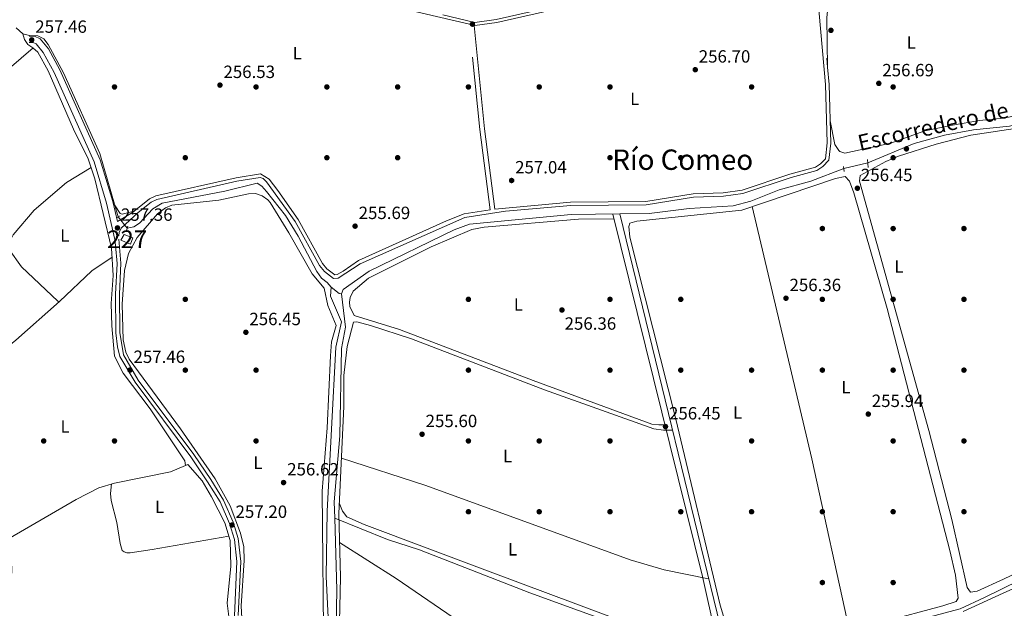
# Model space of a CAD drawing. Units: metres. Extents: x 615373 to 622341, y 4659980 to 4664722.
# Drawn here: x 616659 to 617215, y 4662756 to 4663089 of the extents above; entities that cross this region are included whole.
import ezdxf
from ezdxf.enums import TextEntityAlignment as Align

# ---------------------------------------------------------------- set-up
doc = ezdxf.new("R2010")
doc.units = ezdxf.units.M
doc.header["$MEASUREMENT"] = 0
for name, pattern in [('DGN Style 2', [86.90790000000003, 52.14474000000001, -34.76316000000001]), ('DGN Style 3', [121.67106000000003, 86.90790000000001, -34.76316000000001]), ('DGN Style 5', [60.83553000000001, 26.07237, -34.76316000000001])]:
    doc.linetypes.add(name, pattern=pattern)
for name, color, linetype, lineweight in [('Nivel 13', 7, 'Continuous', 0), ('Nivel 15', 7, 'Continuous', 0), ('Nivel 17', 7, 'Continuous', 0), ('Nivel 21', 7, 'Continuous', 0), ('Nivel 22', 7, 'Continuous', 0), ('Nivel 36', 7, 'Continuous', 0), ('Nivel 37', 7, 'Continuous', 0), ('Nivel 41', 7, 'Continuous', 0), ('Nivel 43', 7, 'Continuous', 0), ('Nivel 45', 7, 'Continuous', 0), ('Nivel 48', 7, 'Continuous', 0), ('Nivel 52', 7, 'Continuous', 0), ('Nivel 7', 7, 'Continuous', 0)]:
    doc.layers.add(name, color=color, linetype=linetype, lineweight=lineweight)
doc.styles.add('Style-Arial', font='txt')
doc.styles.add('Style-Arial Narrow', font='txt')
doc.styles.add('Style-Times New Roman', font='txt')

# ---------------------------------------------------------------- blocks, each defined once
blk = doc.blocks.new('5PERFI')
at = {"layer": 'Nivel 17', "linetype": 'Continuous', "lineweight": 0}
h = blk.add_hatch(color=7, dxfattribs=at)
edge = h.paths.add_edge_path()
edge.add_arc((0.001680109649896622, -0.003840018063783646), 1.559999999766158, 315.0000000018422, 675.0000000018422)
blk = doc.blocks.new('5PATER')
at = {"layer": 'Nivel 7', "linetype": 'Continuous', "lineweight": 0}
h = blk.add_hatch(color=51, dxfattribs=at)
edge = h.paths.add_edge_path()
edge.add_ellipse((0.0004966035485267639, -0.003717619925737381), major_axis=(-1.095731442372465, -1.110710699892244), ratio=0.9994222409660318, start_angle=0, end_angle=360)

msp = doc.modelspace()

# ---------------------------------------------------------------- linework, layer by layer
at = {"layer": 'Nivel 13', "color": 4, "linetype": 'Continuous', "lineweight": 0, "extrusion": (0.03078814318294472, -0.06429523927035727, 0.9974558699243361), "elevation": -280557.8541362229, "flags": 128}
msp.add_lwpolyline([(2570224.858330391, 3929211.971000381), (2570227.357482355, 3929206.780688304), (2570228.485528391, 3929205.939016074)], dxfattribs=at)
at = {"layer": 'Nivel 13', "color": 4, "linetype": 'Continuous', "lineweight": 0}
for points in [[(616656.7399999984, 4663084.440000001, 257.2), (616660.620000001, 4663080.989999998, 257.2)], [(616660.620000001, 4663080.989999998, 257.2), (616661.4499999993, 4663077.710000001, 257.37), (616663.4100000001, 4663074.899999999, 257.2), (616666.2899999991, 4663073.129999999, 257.03), (616669.0300000012, 4663070.57, 256.86), (616674.8900000006, 4663060.080000002, 256.86), (616689.25, 4663027.190000001, 256.86), (616697.4699999988, 4663010.43, 256.86), (616701.25, 4662999.039999999, 256.86), (616710.6799999997, 4662959.84, 256.86), (616711.6000000015, 4662944.489999998, 256.86), (616710.5300000012, 4662928.550000001, 256.86), (616710.8399999999, 4662915.920000002, 256.86), (616712.4400000013, 4662898.789999999, 256.86), (616717.2399999984, 4662889.300000001, 256.86), (616732.4299999997, 4662869.129999999, 256.86), (616752.0199999996, 4662839.640000001, 256.86), (616752.4800000004, 4662837.07, 256.63)], [(616660.620000001, 4663080.989999998, 257.2), (616664.4200000018, 4663080.080000002, 257.2), (616668.9600000009, 4663079.809999999, 257.2), (616672.4299999997, 4663078.09, 257.2), (616674.8599999994, 4663074.879999999, 257.08), (616683.4499999993, 4663058.899999999, 257.02), (616704.0799999982, 4663013.399999999, 257.2), (616714.5, 4662977.550000001, 257.2)], [(617356.4600000009, 4663058.190000001, 256.72), (617347.8500000015, 4663060.129999999, 256.72), (617345.0700000003, 4663059.16, 256.72), (617343.370000001, 4663056.199999999, 256.72), (617343.5700000003, 4663046.09, 256.39), (617342.120000001, 4663044.09, 256.39), (617322.379999999, 4663039.870000001, 256.18), (617299.0599999987, 4663041.539999999, 255.81), (617252.1999999993, 4663036.780000001, 255.71), (617242.5399999991, 4663035.120000001, 255.72), (617218.0599999987, 4663028.780000001, 255.88), (617197.8000000007, 4663026.640000001, 255.88), (617181.3500000015, 4663023.73, 256.05), (617164.3299999982, 4663018.989999998, 255.95), (617138, 4663008.050000001, 255.96)], [(616997.9499999993, 4662979.210000001, 256.38), (617014.5799999982, 4662979.440000001, 256.38), (617037.0100000016, 4662982.210000001, 256.38), (617061.9800000004, 4662983.77, 256.38), (617071.9600000009, 4662986.460000001, 256.33), (617087.9699999988, 4662992.75, 256.33), (617105.8999999985, 4662997.649999999, 256.22), (617124.5399999991, 4663004.870000001, 256.05)], [(616719.5899999999, 4662971.260000002, 257.16), (616723.2100000009, 4662971.93, 257.16), (616726.5100000016, 4662974.059999999, 257.07), (616734.0700000003, 4662982.059999999, 256.86), (616739.3900000006, 4662985.23, 256.73), (616774.6900000013, 4662992.080000002, 256.31), (616793.0700000003, 4662996.530000001, 255.98), (616795.5399999991, 4662994.93, 256.15), (616798.1900000013, 4662991.91, 256.24), (616808.8999999985, 4662978.370000001, 256.48), (616816.2199999988, 4662966.699999999, 256.31), (616826.6400000006, 4662946.710000001, 256.5), (616829.3099999987, 4662942.84, 256.48), (616832.4800000004, 4662940.43, 256.34), (616834.7699999996, 4662937.920000002, 256.31)], [(616997.9499999993, 4662979.210000001, 256.38), (616970.3399999999, 4662978.830000002, 256.38), (616912.9100000001, 4662973.359999999, 256.27), (616904.2399999984, 4662970.18, 256.15), (616856.3599999994, 4662946.949999999, 255.63), (616841.6499999985, 4662936.489999998, 255.8), (616840.6400000006, 4662934.059999999, 255.88)], [(616997.9499999993, 4662979.210000001, 256.38), (617060.1700000018, 4662723.5, 255.96), (617062.0199999996, 4662722.359999999, 255.96), (617071.4100000001, 4662724.489999998, 255.96), (617190.2300000004, 4662756.199999999, 255.71), (617204.0399999991, 4662762.489999998, 255.8), (617243.5599999987, 4662781.879999999, 255.29), (617247.4200000018, 4662783.25, 255.12), (617249.5300000012, 4662782.440000001, 255.12)], [(616833.0199999996, 4662751.149999999, 256.48), (616832.0300000012, 4662774.399999999, 256.31), (616832.5199999996, 4662811.239999998, 256.47), (616837.370000001, 4662903.879999999, 256.48), (616840.6900000013, 4662918.27, 256.48), (616834.3500000015, 4662932.77, 256.48), (616834.7699999996, 4662937.920000002, 256.31)], [(616840.6400000006, 4662934.059999999, 255.88), (616842.9400000013, 4662915.170000002, 255.97), (616840.5599999987, 4662903.18, 255.88), (616839.6099999994, 4662853.940000001, 255.96), (616836.5500000007, 4662816.550000001, 255.88), (616836.8399999999, 4662807.25, 255.86)], [(616596.7800000012, 4662700.539999999, 257.33), (616625.8900000006, 4662719.91, 256.99), (616626.370000001, 4662721.52, 256.99), (616619.9299999997, 4662738.449999999, 256.99), (616615.9400000013, 4662750.359999999, 256.99), (616616.2199999988, 4662751.949999999, 256.99), (616639.5899999999, 4662764.57, 256.65), (616653.4400000013, 4662774.41, 256.65), (616654.4299999997, 4662776.289999999, 256.65), (616654.370000001, 4662779.82, 256.82), (616651.9800000004, 4662794.210000001, 256.65), (616653.4100000001, 4662796.280000001, 256.65), (616690.75, 4662817.960000001, 256.48), (616703.5899999999, 4662824.420000002, 256.48), (616712.3900000006, 4662827.190000001, 256.48), (616744.0300000012, 4662833.57, 256.48), (616752.4800000004, 4662837.07, 256.63)], [(616782.6900000013, 4662673.010000002, 256.65), (616781.4899999984, 4662673.16, 256.65), (616780.6799999997, 4662684.25, 256.65), (616781.5899999999, 4662696.57, 256.65), (616783.629999999, 4662709.350000001, 256.65), (616783.3200000003, 4662719.559999999, 256.65), (616782.0599999987, 4662729.190000001, 256.65), (616777.2899999991, 4662748.719999999, 256.65), (616776.0899999999, 4662759.260000002, 256.65), (616778.0100000016, 4662780.170000002, 256.65), (616777.7199999988, 4662794.75, 256.65), (616774.6799999997, 4662804.670000002, 256.75), (616767.1999999993, 4662819.32, 256.86), (616761.8299999982, 4662828.350000001, 256.78), (616753.75, 4662837.59, 256.65), (616752.4800000004, 4662837.07, 256.63)], [(617050.1999999993, 4662726.469999999, 256.11), (617044.8299999982, 4662729.309999999, 255.94), (617029.4699999988, 4662735.199999999, 255.88), (616947.0100000016, 4662765.149999999, 255.64), (616884.7100000009, 4662789.390000001, 255.77), (616866.6999999993, 4662795.190000001, 255.69), (616836.8399999999, 4662807.25, 255.86)], [(616836.8399999999, 4662807.25, 255.86), (616838.0700000003, 4662766.809999999, 255.77), (616837.3200000003, 4662725.239999998, 255.71), (616838.6799999997, 4662700.59, 255.71), (616839.8399999999, 4662693.879999999, 255.71), (616892.5399999991, 4662657.649999999, 255.44), (617025.1499999985, 4662569.670000002, 255.71)]]:
    msp.add_polyline3d(points, dxfattribs=at)
at = {"layer": 'Nivel 15', "color": 1, "linetype": 'Continuous', "lineweight": 0}
msp.add_polyline3d([(616715.9699999988, 4662964.41, 259.9), (616717.8399999999, 4662967.52, 259.9), (616722.7199999988, 4662965.77, 259.9), (616721.4499999993, 4662962.129999999, 259.74), (616715.9699999988, 4662964.41, 259.9)], dxfattribs=at)
at = {"layer": 'Nivel 21', "color": 7, "linetype": 'DGN Style 3', "lineweight": 0, "extrusion": (0.1863067734891736, 0.0272504946766862, 0.9821136373617515), "elevation": 242258.5678430853, "flags": 128}
msp.add_lwpolyline([(4524602.416176129, -1262250.456765998), (4524648.197394039, -1262251.30652288), (4524707.85292403, -1262254.068232752)], dxfattribs=at)
at = {"layer": 'Nivel 21', "color": 7, "linetype": 'DGN Style 3', "lineweight": 0, "extrusion": (-0.00296907762196914, 0.03298257967013545, 0.9994515165911642), "elevation": 152225.123991969, "flags": 128}
msp.add_lwpolyline([(-1032706.29937363, -4586428.357657759), (-1032706.29937363, -4586433.491136111)], dxfattribs=at)
at = {"layer": 'Nivel 21', "color": 1, "linetype": 'DGN Style 2', "lineweight": 0, "flags": 128}
for points, elevation in [([(617137.870000001, 4663009.890000001), (617138.1900000013, 4663005.390000001)], 256.53), ([(617124.379999999, 4663005.989999998), (617124.7699999996, 4663003.27)], 256.86), ([(616713.7800000012, 4662977.170000002), (616715.4899999984, 4662978.080000002)], 257.2), ([(616719.8299999982, 4662972.289999999), (616719.2300000004, 4662969.690000001)], 257.2)]:
    msp.add_lwpolyline(points, dxfattribs=dict(at, elevation=elevation))
at = {"layer": 'Nivel 21', "color": 7, "linetype": 'Continuous', "lineweight": 0}
for points in [[(616646.5700000003, 4663116.59, 256.87), (616649.9299999997, 4663120.289999999, 256.87), (616653.6499999985, 4663121.580000002, 256.87), (616671.7100000009, 4663124.02, 256.87), (616711.6799999997, 4663127.210000001, 256.87), (616730.2899999991, 4663126.949999999, 256.87), (616751.4100000001, 4663123.73, 256.87), (616779.1400000006, 4663117.75, 256.77), (616912.8900000006, 4663086.330000002, 256.7)], [(617109.629999999, 4663103.129999999, 257.54), (617114.1499999985, 4663052.309999999, 257.54), (617115.120000001, 4663019.309999999, 257.54), (617114.0500000007, 4663010.420000002, 257.51), (617111.2699999996, 4663007.469999999, 257.2), (617108.4200000018, 4663005.580000002, 257.2), (617094.0599999987, 4663001.670000002, 257.35), (617067.0399999991, 4662992.66, 257.7), (617056.25, 4662991.170000002, 257.19), (617039.3099999987, 4662990.620000001, 257.03), (617012.629999999, 4662986.32, 256.86), (616970.1000000015, 4662985.91, 256.51), (616927.2199999988, 4662981.899999999, 257.38), (616921.4699999988, 4663027.210000001, 257.22), (616915.620000001, 4663085.690000001, 256.7), (616915.9699999988, 4663085.609999999, 256.7), (616928.3200000003, 4663087.330000002, 256.7), (616975.9200000018, 4663098.059999999, 256.87), (616987.8299999982, 4663099.559999999, 256.87), (617015.8299999982, 4663100.280000001, 256.98), (617055.6099999994, 4663099.830000002, 257.38), (617109.629999999, 4663103.129999999, 257.54)], [(616780.0799999982, 4662752.140000001, 257.2), (616781.5399999991, 4662782.77, 257.2), (616780.1700000018, 4662795.32, 257.2), (616777.3599999994, 4662804.309999999, 257.2), (616771.9899999984, 4662816.489999998, 257.2), (616764.8999999985, 4662827.920000002, 257.2), (616755.4400000013, 4662841.989999998, 257.2), (616723.9499999993, 4662884.149999999, 257.54), (616715.4299999997, 4662898.690000001, 257.37), (616713.9899999984, 4662904.149999999, 257.37), (616713.1900000013, 4662912.07, 257.37), (616713.0199999996, 4662933.890000001, 257.37), (616713.8099999987, 4662951.27, 257.37), (616712.9200000018, 4662961.309999999, 257.37), (616712.6099999994, 4662964.710000001, 257.37), (616707.8599999994, 4662985.239999998, 257.54), (616700.8900000006, 4663008.600000001, 257.54), (616678.3200000003, 4663059.039999999, 257.37), (616672.120000001, 4663070.370000001, 257.37), (616668.0700000003, 4663075.239999998, 257.37), (616666.3200000003, 4663076, 257.37), (616664.0700000003, 4663076, 257.37)], [(616713.9800000004, 4662974.890000001, 257.44), (616722.4899999984, 4662979.989999998, 257.54), (616732.0500000007, 4662987.66, 256.84), (616735.6600000001, 4662989.350000001, 256.71), (616781.0399999991, 4662999.68, 256.36), (616794.8299999982, 4663001.780000001, 256.36), (616799.7899999991, 4662998.830000002, 256.52), (616804.6999999993, 4662992.510000002, 256.52), (616816.1499999985, 4662975.98, 256.52), (616829.8200000003, 4662951.170000002, 256.52), (616832.3999999985, 4662948.18, 256.52), (616836.7899999991, 4662944.809999999, 256.52), (616838.1600000001, 4662944.91, 256.36), (616841.620000001, 4662946.899999999, 256.36), (616850.1600000001, 4662952.850000001, 256.19), (616900.0100000016, 4662975.390000001, 255.98), (616909.879999999, 4662979.210000001, 256.08), (616924.6400000006, 4662981.489999998, 257.38)]]:
    msp.add_polyline3d(points, dxfattribs=at)
at = {"layer": 'Nivel 21', "color": 7, "linetype": 'DGN Style 3', "lineweight": 0}
for points in [[(616653.2399999984, 4663123.289999999, 256.87), (616671.5199999996, 4663125.760000002, 256.87), (616711.620000001, 4663128.960000001, 256.87), (616730.4299999997, 4663128.699999999, 256.87), (616751.7300000004, 4663125.449999999, 256.87), (616779.5300000012, 4663119.460000001, 256.77), (616916.0599999987, 4663087.390000001, 256.7), (616928.0100000016, 4663089.050000001, 256.7), (616975.6099999994, 4663099.789999999, 256.87), (616987.6900000013, 4663101.309999999, 256.87), (617015.8099999987, 4663102.030000001, 256.98), (617055.5599999987, 4663101.59, 257.38), (617149.9800000004, 4663107.359999999, 257.38), (617190.1600000001, 4663106.859999999, 257.21), (617202.129999999, 4663106.039999999, 257.21), (617215.1099999994, 4663103.719999999, 257.21), (617258.9800000004, 4663101.600000001, 257.01), (617276.0199999996, 4663102.219999999, 257.38), (617299.3299999982, 4663100.989999998, 257.38), (617390.2100000009, 4663100.859999999, 257.19), (617402.8299999982, 4663100.120000001, 257.46), (617408.5799999982, 4663100.620000001, 257.72), (617409.0599999987, 4663101.219999999, 257.72), (617407.3000000007, 4663106.440000001, 257.72)], [(617115.2899999991, 4663062.140000001, 257.71), (617114.9299999997, 4663090.039999999, 257.54), (617115.2800000012, 4663094.02, 257.56), (617119.4499999993, 4663103.73, 257.32)], [(616713.9800000004, 4662974.890000001, 257.44), (616711.370000001, 4662986.170000002, 257.54), (616704.3000000007, 4663009.859999999, 257.54), (616681.5599999987, 4663060.649999999, 257.37), (616675.129999999, 4663072.41, 257.37), (616670.3099999987, 4663078.210000001, 257.37), (616667.0799999982, 4663079.620000001, 257.37), (616664.0700000003, 4663079.620000001, 257.37)], [(616714.8299999982, 4662966.82, 257.38), (616714.9299999997, 4662968.760000002, 257.38), (616716.1799999997, 4662971.149999999, 257.38), (616725.8200000003, 4662980.09, 257.38), (616733.120000001, 4662985.940000001, 256.84), (616736.3200000003, 4662987.440000001, 256.71), (616781.4100000001, 4662997.699999999, 256.36), (616794.629999999, 4662999.719999999, 256.36), (616796.2899999991, 4662999.140000001, 256.36), (616798.3299999982, 4662997.43, 256.52), (616814.4299999997, 4662974.920000002, 256.52), (616828.1600000001, 4662950.010000002, 256.52), (616831.0199999996, 4662946.710000001, 256.52), (616836.1799999997, 4662942.75, 256.52), (616838.7600000016, 4662942.940000001, 256.36), (616851.1600000001, 4662951.09, 256.19), (616910.3999999985, 4662977.25, 256.08), (616933.3099999987, 4662980.809999999, 256.67), (616970.1999999993, 4662983.899999999, 256.51), (617012.8000000007, 4662984.309999999, 256.86), (617039.5, 4662988.620000001, 257.03), (617056.4200000018, 4662989.16, 257.19), (617067.5, 4662990.699999999, 257.7), (617094.6400000006, 4662999.739999998, 257.35), (617109.2600000016, 4663003.719999999, 257.2), (617112.5700000003, 4663005.920000002, 257.2), (617115.9699999988, 4663009.52, 257.51), (617117.129999999, 4663019.210000001, 257.54), (617116.1499999985, 4663052.420000002, 257.54), (617115.2899999991, 4663062.140000001, 257.71)], [(616782.2600000016, 4662752.27, 257.2), (616783.7100000009, 4662782.84, 257.2), (616782.3000000007, 4662795.77, 257.2), (616779.3900000006, 4662805.07, 257.2), (616773.9100000001, 4662817.510000002, 257.2), (616766.7199999988, 4662829.09, 257.2), (616757.2100000009, 4662843.239999998, 257.2), (616725.7600000016, 4662885.350000001, 257.54), (616717.4499999993, 4662899.530000001, 257.37), (616715.3599999994, 4662912.190000001, 257.37), (616715.1900000013, 4662933.850000001, 257.37), (616715.9800000004, 4662951.309999999, 257.37), (616714.7699999996, 4662964.91, 257.37)]]:
    msp.add_polyline3d(points, dxfattribs=at)
at = {"layer": 'Nivel 22', "color": 4, "linetype": 'DGN Style 5', "lineweight": 0, "extrusion": (0.006332857699534885, 0.001496172918612254, 0.9999788279658501), "elevation": 11140.86807946263, "flags": 128}
msp.add_lwpolyline([(617110.5434016176, 4662993.420471076), (617124.0037016645, 4662996.600474633)], dxfattribs=at)
at = {"layer": 'Nivel 22', "color": 4, "linetype": 'DGN Style 5', "lineweight": 0, "extrusion": (0.003109678799126336, -0.003842805431533331, 0.9999877812974425), "elevation": -15743.93459314448, "flags": 128}
msp.add_lwpolyline([(616710.7182873301, 4662951.478510059), (616715.8083871081, 4662945.188463621)], dxfattribs=at)
at = {"layer": 'Nivel 36', "color": 92, "linetype": 'Continuous', "lineweight": 0, "extrusion": (-0.2825962804390069, -0.06409128607591243, 0.957095423315342), "elevation": -472994.057734594, "flags": 128}
msp.add_lwpolyline([(-4410769.199475722, 1563143.350555897), (-4410868.716128604, 1563144.144280832), (-4411015.111337047, 1563142.729379859)], dxfattribs=at)
at = {"layer": 'Nivel 36', "color": 92, "linetype": 'Continuous', "lineweight": 0, "extrusion": (0.153596749790806, -0.1734866421913553, 0.9727848803486151), "elevation": -713985.8244910025, "flags": 128}
msp.add_lwpolyline([(3552644.35350525, 2998625.287493197), (3552668.333350968, 2998624.208558848), (3552701.293252934, 2998624.251716224)], dxfattribs=at)
at = {"layer": 'Nivel 36', "color": 92, "linetype": 'Continuous', "lineweight": 0}
for points in [[(616535.4100000001, 4663059.91, 257.5), (616536.620000001, 4663063.629999999, 257.42), (616540.0599999987, 4663065.640000001, 257.34), (616544.2899999991, 4663066.43, 257.34), (616548.2399999984, 4663066.25, 257.34), (616552.8000000007, 4663062.449999999, 257.35), (616584.4200000018, 4663006.559999999, 257.34), (616586.75, 4663002.760000002, 257.34), (616588.1700000018, 4663002.170000002, 257.34), (616589.8099999987, 4663002.580000002, 257.34), (616592.8099999987, 4663005.359999999, 257.32), (616634.9899999984, 4663046.16, 256.9), (616666.3599999994, 4663073.07, 257.03)], [(617116.7600000016, 4663031.82, 257.54), (617119.4699999988, 4663018.440000001, 257.37), (617121.5799999982, 4663015.109999999, 257.21), (617122.3099999987, 4663014.510000002, 257.2), (617125.129999999, 4663013.530000001, 257.2), (617151, 4663019.210000001, 256.89), (617170.2600000016, 4663026.219999999, 256.86), (617185.9600000009, 4663029.440000001, 256.86), (617201.129999999, 4663032.030000001, 256.86), (617214.6499999985, 4663033.25, 256.86), (617264.7100000009, 4663043.27, 256.69)], [(617225.0700000003, 4663028.109999999, 256.51), (617196.3299999982, 4663023.699999999, 256.62), (617176.6900000013, 4663018.649999999, 255.66)], [(617176.6900000013, 4663018.649999999, 255.66), (617155.3399999999, 4663011.830000002, 256), (617148.2600000016, 4663008.830000002, 256.08), (617133.6900000013, 4663000.859999999, 256.34), (617133.3299999982, 4662997.690000001, 256.34), (617172.4600000009, 4662856.920000002, 256.5), (617185.4699999988, 4662806.580000002, 256.5), (617194.1900000013, 4662768.140000001, 256.67), (617196.1499999985, 4662765.530000001, 256.67), (617199.8399999999, 4662766.18, 256.67), (617214.6999999993, 4662772.93, 256.17), (617242.7699999996, 4662786.190000001, 255.83)], [(616699.1000000015, 4663005.52, 256.86), (616685.2399999984, 4662997, 257.02), (616666.9499999993, 4662981.379999999, 257.11), (616655.1700000018, 4662967.489999998, 257.11), (616652.8399999999, 4662962.91, 257.11), (616652.4899999984, 4662960.920000002, 257.11), (616652.8099999987, 4662959.080000002, 257.11), (616659.7300000004, 4662949.27, 257.11), (616680.25, 4662929.940000001, 256.95), (616681.3399999999, 4662929.73, 256.95), (616699.6099999994, 4662947.010000002, 257.06), (616710.9899999984, 4662954.73, 256.86)], [(617079.2300000004, 4662730.609999999, 256.02), (617064.9699999988, 4662727.84, 256.52), (617064.4699999988, 4662728, 256.52), (617062.6499999985, 4662731.41, 256.52), (617054.6400000006, 4662758.239999998, 256.52), (617029.5300000012, 4662863.199999999, 256.52), (617003.6000000015, 4662966, 256.52), (617002.9699999988, 4662972.050000001, 256.52), (617003.620000001, 4662974.07, 256.52), (617007.4699999988, 4662975.120000001, 256.36), (617066.8900000006, 4662981.399999999, 256.02), (617119.8500000015, 4662999.190000001, 255.85), (617125.2699999996, 4663000.359999999, 255.85), (617127.620000001, 4662997.780000001, 255.85), (617130.0599999987, 4662991.07, 256.02), (617148.8999999985, 4662925.73, 256.01), (617184.3000000007, 4662789.02, 256.34), (617187.5700000003, 4662775.210000001, 256.36), (617189.1099999994, 4662762.18, 256.36), (617188.0599999987, 4662760.330000002, 256.36), (617180.3999999985, 4662757.879999999, 256.36), (617079.2300000004, 4662730.609999999, 256.02)], [(616784.2600000016, 4662750.890000001, 256.88), (616784.0199999996, 4662757.859999999, 256.88), (616785.7199999988, 4662783.469999999, 256.88), (616785.4100000001, 4662791.100000001, 256.88), (616783.620000001, 4662798.879999999, 256.94), (616777.6400000006, 4662814.309999999, 256.96), (616769.2300000004, 4662829.48, 256.96), (616749.5899999999, 4662857.75, 256.96), (616720.5799999982, 4662897.210000001, 256.96), (616718.8299999982, 4662901.100000001, 256.96), (616717.2699999996, 4662908, 256.96), (616716.7199999988, 4662928.23, 256.88), (616718.0599999987, 4662947.34, 256.96), (616720.1900000013, 4662956.870000001, 256.96), (616725.2600000016, 4662965.93, 256.96), (616736.5799999982, 4662979.190000001, 256.55), (616741.1000000015, 4662982.580000002, 256.46), (616744.8000000007, 4662984.219999999, 256.41), (616771.2399999984, 4662986.989999998, 255.77), (616788.1700000018, 4662990.620000001, 255.75), (616791.9499999993, 4662990.800000001, 255.87), (616795.7800000012, 4662989.489999998, 256.04), (616799.0700000003, 4662987.140000001, 256.11), (616800.379999999, 4662985.59, 256.12), (616810.9600000009, 4662968.609999999, 256.12), (616824.0799999982, 4662945.280000001, 256.12), (616830.8399999999, 4662937.199999999, 256.2), (616833, 4662927.52, 256.29), (616837.5399999991, 4662916.140000001, 256.37), (616835.0399999991, 4662907.010000002, 256.62), (616834.3500000015, 4662899.050000001, 256.64), (616832.5700000003, 4662858.449999999, 256.54), (616829.7100000009, 4662822.559999999, 256.54), (616830.5599999987, 4662725.039999999, 256.78)], [(616712.6799999997, 4662983.789999999, 257.2), (616715.5399999991, 4662979.469999999, 257.12), (616716.6499999985, 4662979.050000001, 257.12), (616723.4299999997, 4662980.739999998, 257.47)], [(616839.3599999994, 4662816.039999999, 256.1), (616841.2699999996, 4662811.260000002, 256.1), (616843.7300000004, 4662808.030000001, 256.1), (616853.4699999988, 4662803.739999998, 256.02), (616924.5799999982, 4662777.039999999, 255.29), (617040.0700000003, 4662733.850000001, 256.35), (617043, 4662732.879999999, 256.27), (617046.2800000012, 4662733.699999999, 256.27), (617049.2899999991, 4662735.68, 256.27), (617051.0899999999, 4662737.969999999, 256.27), (617051.9299999997, 4662741.48, 256.35), (617044.6999999993, 4662774.440000001, 256.44), (616993.9100000001, 4662979.149999999, 256.38)], [(617023.4400000013, 4662860.129999999, 256.42), (617019.9100000001, 4662859.98, 256.5), (617016, 4662860.489999998, 256.55), (616948.8599999994, 4662885.02, 256.66), (616873.379999999, 4662913.940000001, 256.09), (616847.7699999996, 4662921.859999999, 255.91), (616845.3500000015, 4662926.899999999, 255.83), (616845.1799999997, 4662929.350000001, 255.66), (616845.5799999982, 4662932.030000001, 255.66), (616847.3099999987, 4662935.670000002, 255.6), (616855.9400000013, 4662942.91, 255.56), (616891.3500000015, 4662960.620000001, 255.67), (616914.3099999987, 4662970.489999998, 255.79), (616921.3399999999, 4662971.809999999, 255.91), (616974.5300000012, 4662976.25, 255.59), (616994.5899999999, 4662976.43, 256.38)], [(617034.8200000003, 4662568.289999999, 256.44), (616916.370000001, 4662646.82, 256.87), (616872.5199999996, 4662677.379999999, 256.44), (616847.1499999985, 4662693.98, 256.27), (616844.9299999997, 4662696.280000001, 256.18), (616842.4800000004, 4662700.330000002, 256.1), (616839.3500000015, 4662740.330000002, 256.18), (616840.1499999985, 4662773.920000002, 256.27), (616839.0599999987, 4662809.899999999, 256.1), (616841.9600000009, 4662870.420000002, 256.1), (616842.0100000016, 4662887.93, 256.02), (616843.8900000006, 4662904.390000001, 256.02), (616847.3500000015, 4662918.010000002, 255.85), (616849.2100000009, 4662918.23, 255.85), (616856.9499999993, 4662916.219999999, 255.77), (616880.2300000004, 4662908.57, 255.56), (616955.370000001, 4662879.809999999, 255.51), (617017.2100000009, 4662857.890000001, 256.18), (617022.5799999982, 4662857.030000001, 256.27), (617027.6700000018, 4662857.07, 256.18)], [(616840.5599999987, 4662841.149999999, 256.1), (616888.379999999, 4662825.710000001, 255.99), (617003.6799999997, 4662783.710000001, 256.06), (617022.879999999, 4662778.100000001, 256.01), (617048.1000000015, 4662773.09, 256.04)], [(616776.9699999988, 4662797.219999999, 256.68), (616733.5899999999, 4662789.539999999, 256.95), (616721.1900000013, 4662787.77, 257.01), (616719.3200000003, 4662787.73, 257.01), (616717.9100000001, 4662788.219999999, 256.93), (616716.6700000018, 4662789.120000001, 256.93), (616715.4899999984, 4662793.010000002, 256.91), (616713.6000000015, 4662804.830000002, 256.85), (616710.4499999993, 4662817.300000001, 256.76), (616710.1099999994, 4662821.300000001, 256.82), (616710.7199999988, 4662826.670000002, 256.48)], [(616839.5500000007, 4662793.57, 256.18), (616871.5599999987, 4662773.25, 255.88), (616960.3599999994, 4662712.460000001, 255.84), (617034.4699999988, 4662661.32, 256.34), (617059.9899999984, 4662642, 256.51), (617080.1400000006, 4662628.199999999, 257.01)], [(617192.0199999996, 4662754.640000001, 256.01), (617214.4699999988, 4662765.050000001, 256.34), (617235.5199999996, 4662774.359999999, 255.15), (617237.8399999999, 4662772.77, 255.15), (617238.9899999984, 4662769.850000001, 255.32), (617239.25, 4662765.91, 255.32), (617234.6799999997, 4662750.59, 255.63)]]:
    msp.add_polyline3d(points, dxfattribs=at)
at = {"layer": 'Nivel 52', "color": 1, "linetype": 'Continuous', "lineweight": 0}
msp.add_3dface([(616715.9699999988, 4662964.41, 259.9), (616721.4499999993, 4662962.129999999, 259.74), (616722.7199999988, 4662965.77, 259.9), (616717.8399999999, 4662967.52, 259.9)], dxfattribs=at)

# ---------------------------------------------------------------- block references
at = {"layer": 'Nivel 17', "color": 7, "linetype": 'Continuous', "lineweight": 0}
for p in [(617117.1900000013, 4663082.940000001, 255.85), (616712.3599999994, 4663050.960000001, 255.84), (616792.3599999994, 4663050.960000001, 256.52), (616832.3599999994, 4663050.960000001, 255.68), (616872.3599999994, 4663050.960000001, 255.68), (616912.3599999994, 4663050.960000001, 256.18), (616952.3599999994, 4663050.960000001, 257.02), (616992.3599999994, 4663050.960000001, 257.02), (617072.3599999994, 4663050.960000001, 256.85), (617152.3599999994, 4663050.960000001, 255.64), (617159.870000001, 4663015.969999999, 255.85), (616752.3599999994, 4663010.960000001, 256.69), (616832.3599999994, 4663010.960000001, 255.17), (616872.3599999994, 4663010.960000001, 255.68), (616992.3599999994, 4663010.960000001, 256.69), (617032.3599999994, 4663010.960000001, 256.85), (617152.3599999994, 4663010.960000001, 255.85), (617112.3599999994, 4662970.960000001, 256.01), (617152.3599999994, 4662970.960000001, 256.27), (617152.3599999994, 4662970.960000001, 256.18), (617192.3599999994, 4662970.960000001, 255.88), (616752.3599999994, 4662930.960000001, 256.85), (616912.3599999994, 4662930.960000001, 255.84), (616992.3599999994, 4662930.960000001, 256.18), (617032.3599999994, 4662930.960000001, 256.69), (617112.3599999994, 4662930.960000001, 256.01), (617152.3599999994, 4662930.960000001, 256.48), (617192.3599999994, 4662930.960000001, 256.27), (616752.3599999994, 4662890.960000001, 256.69), (616792.3599999994, 4662890.960000001, 256.52), (616912.3599999994, 4662890.960000001, 255.84), (616992.3599999994, 4662890.960000001, 255.68), (617032.3599999994, 4662890.960000001, 255.84), (617072.3599999994, 4662890.960000001, 256.52), (617112.3599999994, 4662890.960000001, 255.68), (617152.3599999994, 4662890.960000001, 255.85), (617152.3599999994, 4662890.960000001, 256.01), (617192.3599999994, 4662890.960000001, 256.69), (616672.3599999994, 4662850.960000001, 255.84), (616712.3599999994, 4662850.960000001, 256.69), (616792.3599999994, 4662850.960000001, 256.18), (616912.3599999994, 4662850.960000001, 255.34), (616952.3599999994, 4662850.960000001, 256.18), (616992.3599999994, 4662850.960000001, 256.35), (617072.3599999994, 4662850.960000001, 256.35), (617152.3599999994, 4662850.960000001, 255.85), (617192.3599999994, 4662850.960000001, 256.27), (616912.3599999994, 4662810.960000001, 255.84), (616952.3599999994, 4662810.960000001, 255.68), (616992.3599999994, 4662810.960000001, 256.01), (617032.3599999994, 4662810.960000001, 256.35), (617072.3599999994, 4662810.960000001, 256.18), (617112.3599999994, 4662810.969999999, 256.01), (617152.3599999994, 4662810.969999999, 255.64), (617152.3599999994, 4662810.969999999, 255.84), (617192.3599999994, 4662810.969999999, 256.27), (617112.3599999994, 4662770.969999999, 256.18), (617152.3599999994, 4662770.969999999, 255.64), (617152.3599999994, 4662770.969999999, 255.68)]:
    msp.add_blockref('5PERFI', p, dxfattribs=at)
at = {"layer": 'Nivel 7', "color": 51, "linetype": 'Continuous', "lineweight": 0}
for p in [(616914.629999999, 4663086.440000001, 256.68), (616665.6000000015, 4663077.530000001, 257.46), (617040.5300000012, 4663060.699999999, 256.7), (616771.9499999993, 4663051.989999998, 256.53), (617144.2600000016, 4663052.960000001, 256.68), (616936.7600000016, 4662998.100000001, 257.04), (617132.1600000001, 4662993.73, 256.45), (616714.0300000012, 4662971.32, 257.36), (616848.3299999982, 4662972.309999999, 255.69), (617091.8000000007, 4662931.59, 256.36), (616965.1900000013, 4662924.940000001, 256.36), (616786.5899999999, 4662912.359999999, 256.45), (616721.1099999994, 4662891.010000002, 257.46), (617138.3000000007, 4662866.129999999, 255.94), (617023.7199999988, 4662859.080000002, 256.45), (616886.1799999997, 4662854.760000002, 255.6), (616807.8900000006, 4662827.460000001, 256.62), (616778.7699999996, 4662803.489999998, 257.2)]:
    msp.add_blockref('5PATER', p, dxfattribs=at)

# ---------------------------------------------------------------- texts
at = {"layer": 'Nivel 37', "color": 92, "linetype": 'Continuous', "lineweight": 0, "style": 'Style-Arial Narrow'}
for p in [(617162.543147102, 4663076.02998, 256.16), (616815.663147103, 4663070.109979998, 256.51), (617006.3331471048, 4663044.199979998, 256.95), (616684.2831471041, 4662966.979979999, 257.12), (617155.6131471023, 4662949.519979998, 256.35), (616940.5931471027, 4662928.02998, 256.12), (617125.6231471039, 4662881.319979999, 255.79), (617064.4831471033, 4662866.969979998, 256.44), (616684.4231471047, 4662859.109979998, 256.22), (616793.3931471035, 4662838.679979999, 256.48), (616934.4431471042, 4662842.43998, 255.7), (616737.793147102, 4662813.659979999, 256.98), (616937.3831471056, 4662789.739980001, 255.64)]:
    msp.add_text('L', height=6.99996, dxfattribs=at).set_placement(p, align=Align.MIDDLE_CENTER)
at = {"layer": 'Nivel 41', "color": 7, "linetype": 'Continuous', "lineweight": 0, "style": 'Style-Arial'}
for s, p in [('257.46', (616667.5799999982, 4663081.530000001, 257.46)), ('256.70', (617042.5100000016, 4663064.699999999, 256.7)), ('256.69', (617146.2399999984, 4663056.960000001, 256.68)), ('256.53', (616773.9299999997, 4663055.989999998, 256.53)), ('257.04', (616938.7399999984, 4663002.100000001, 257.04)), ('256.45', (617134.1499999985, 4662997.73, 256.45)), ('257.36', (616716.0199999996, 4662975.32, 257.36)), ('255.69', (616850.3200000003, 4662976.309999999, 255.69)), ('256.36', (617093.7899999991, 4662935.59, 256.36)), ('256.45', (616788.5700000003, 4662916.359999999, 256.45)), ('256.36', (616966.6999999993, 4662913.789999999, 256.36)), ('257.46', (616723.0899999999, 4662895.010000002, 257.46)), ('255.94', (617140.2800000012, 4662870.129999999, 255.94)), ('256.45', (617025.6999999993, 4662863.080000002, 256.45)), ('255.60', (616888.1700000018, 4662858.760000002, 255.6)), ('256.62', (616809.9400000013, 4662831.460000001, 256.62)), ('257.20', (616780.7600000016, 4662807.489999998, 257.2))]:
    msp.add_text(s, height=6.99996, dxfattribs=at).set_placement(p)
at = {"layer": 'Nivel 43', "color": 4, "linetype": 'Continuous', "lineweight": 0, "style": 'Style-Times New Roman'}
msp.add_text('Escorredero de Soladrón', height=8.999880000000001, rotation=12.69913332098159, dxfattribs=at).set_placement((617201.8420150355, 4663034.728065204, 256.87), align=Align.MIDDLE_CENTER)
at = {"layer": 'Nivel 45', "color": 7, "linetype": 'Continuous', "lineweight": 0, "style": 'Style-Times New Roman'}
msp.add_text('Río Comeo', height=11.49996, dxfattribs=at).set_placement((617033.4615706354, 4663009.859979998, 256.87), align=Align.MIDDLE_CENTER)
at = {"layer": 'Nivel 48', "color": 1, "linetype": 'Continuous', "lineweight": 0, "style": 'Style-Arial Narrow'}
msp.add_text('227', height=9.99996, dxfattribs=at).set_placement((616719.5046221055, 4662964.909979999, 257.17), align=Align.MIDDLE_CENTER)

doc.saveas('drawing.dxf')
